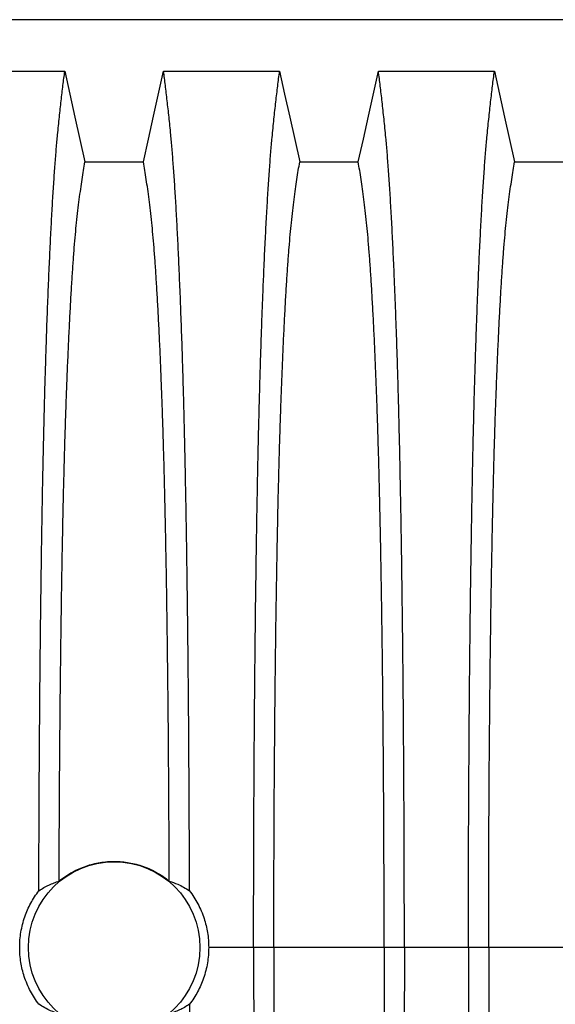
# Model space of a CAD drawing. Units: millimetres. Extents: x 648 to 27417, y 455 to 16615.
# Drawn here: x 24767 to 24988, y 9678 to 10084 of the extents above; entities that cross this region are included whole.
import ezdxf

# ---------------------------------------------------------------- set-up
doc = ezdxf.new("R2010")
doc.units = ezdxf.units.MM
doc.header["$LTSCALE"] = 65

msp = doc.modelspace()

# ---------------------------------------------------------------- linework, layer by layer
at = {"color": 7, "linetype": 'Continuous', "lineweight": 25}
for p, q in [((25419.95, 10083.86), (24187.7, 10083.86)), ((24863.72, 9701.12), (24845.18, 9701.12)), ((24872.08, 9701.12), (24863.72, 9701.12)), ((24917.61, 9701.12), (24872.08, 9701.12)), ((24925.96, 9701.12), (24917.61, 9701.12)), ((24952.4, 9701.12), (24925.96, 9701.12)), ((24960.76, 9701.12), (24952.4, 9701.12)), ((25006.29, 9701.12), (24960.76, 9701.12))]:
    msp.add_line(p, q, dxfattribs=at)
at = {"color": 7, "linetype": 'Continuous', "lineweight": 25, "flags": 128}
for points in [[(24737.88, 10062.58), (24749.89, 10062.58), (24761.91, 10062.58), (24785.77, 10062.58)], [(24785.77, 10062.58), (24787.86, 10053.13), (24789.96, 10043.69), (24794.08, 10025.17)], [(24818.25, 10025.17), (24820.34, 10034.61), (24822.44, 10044.05), (24826.56, 10062.58)], [(24826.56, 10062.58), (24838.57, 10062.58), (24850.59, 10062.58), (24874.45, 10062.58)], [(24874.45, 10062.58), (24876.54, 10053.13), (24878.64, 10043.69), (24882.76, 10025.17)], [(24906.93, 10025.17), (24909.02, 10034.61), (24911.12, 10044.05), (24915.24, 10062.58)], [(24915.24, 10062.58), (24927.25, 10062.58), (24939.27, 10062.58), (24963.13, 10062.58)], [(24963.13, 10062.58), (24965.22, 10053.13), (24967.32, 10043.69), (24971.44, 10025.17)], [(24794.08, 10025.17), (24806.16, 10025.17), (24812.2, 10025.17), (24818.25, 10025.17)], [(24882.76, 10025.17), (24894.84, 10025.17), (24900.88, 10025.17), (24906.93, 10025.17)], [(24971.44, 10025.17), (24983.52, 10025.17), (24989.56, 10025.17), (24995.61, 10025.17)]]:
    msp.add_lwpolyline(points, dxfattribs=at)
at = {"color": 7, "linetype": 'Continuous', "lineweight": 25}
msp.add_circle((24806.16, 9701.12), 35.39, dxfattribs=at)
for points, knots in [([(24775.07, 9724.56), (24775.08, 9729.56), (24775.1, 9739.53), (24775.16, 9754.34), (24775.23, 9768.97), (24775.32, 9783.37), (24775.42, 9797.53), (24775.54, 9811.42), (24775.68, 9824.64), (24775.82, 9837.18), (24775.97, 9849.07), (24776.13, 9860.64), (24776.3, 9871.88), (24776.49, 9882.77), (24776.68, 9893.29), (24776.89, 9903.42), (24777.1, 9913.13), (24777.33, 9922.41), (24777.56, 9931.25), (24777.81, 9939.55), (24778.11, 9949.07), (24778.47, 9959.68), (24778.9, 9971.08), (24779.35, 9981.73), (24779.81, 9991.62), (24780.28, 10000.78), (24780.76, 10009.27), (24781.25, 10017.11), (24781.76, 10024.26), (24782.27, 10030.75), (24782.86, 10037.19), (24783.53, 10043.71), (24784.27, 10050.5), (24785.02, 10056.83), (24785.52, 10060.66), (24785.77, 10062.58)], [0, 0, 0, 0, 0.0250488, 0.0499886, 0.0748387, 0.0996169, 0.12434, 0.1490235, 0.1736825, 0.1962779, 0.2188759, 0.2414878, 0.2641247, 0.2867985, 0.3095212, 0.332306, 0.3551665, 0.3781176, 0.4011753, 0.4243549, 0.4475685, 0.4840059, 0.5204045, 0.5567758, 0.5921867, 0.6275923, 0.6630028, 0.6984282, 0.7338788, 0.7693651, 0.8048975, 0.8537189, 0.9024559, 0.9511892, 1, 1, 1, 1]), ([(24837.26, 9724.56), (24837.24, 9729.56), (24837.22, 9739.53), (24837.17, 9754.34), (24837.09, 9768.97), (24837, 9783.37), (24836.9, 9797.53), (24836.78, 9811.42), (24836.65, 9824.64), (24836.5, 9837.18), (24836.35, 9849.07), (24836.19, 9860.64), (24836.02, 9871.88), (24835.84, 9882.77), (24835.64, 9893.29), (24835.43, 9903.42), (24835.22, 9913.13), (24834.99, 9922.41), (24834.76, 9931.25), (24834.52, 9939.55), (24834.22, 9949.07), (24833.85, 9959.68), (24833.42, 9971.08), (24832.97, 9981.73), (24832.51, 9991.62), (24832.04, 10000.78), (24831.56, 10009.27), (24831.07, 10017.11), (24830.56, 10024.26), (24830.05, 10030.75), (24829.46, 10037.19), (24828.8, 10043.71), (24828.05, 10050.5), (24827.31, 10056.83), (24826.81, 10060.66), (24826.56, 10062.58)], [0, 0, 0, 0, 0.025049, 0.049989, 0.074839, 0.099617, 0.12434, 0.149023, 0.173683, 0.196278, 0.218876, 0.241488, 0.264125, 0.286798, 0.309521, 0.332306, 0.355167, 0.378118, 0.401175, 0.424355, 0.447569, 0.484006, 0.520405, 0.556776, 0.592187, 0.627592, 0.663003, 0.698428, 0.733879, 0.769365, 0.804898, 0.853719, 0.902456, 0.951189, 1, 1, 1, 1]), ([(24863.72, 9701.12), (24863.73, 9705.73), (24863.73, 9714.91), (24863.75, 9728.62), (24863.79, 9742.2), (24863.84, 9755.65), (24863.91, 9768.93), (24863.99, 9782.03), (24864.08, 9794.94), (24864.19, 9807.82), (24864.31, 9820.65), (24864.45, 9833.4), (24864.6, 9845.83), (24864.77, 9857.94), (24864.95, 9869.7), (24865.14, 9881.08), (24865.34, 9892.06), (24865.55, 9902.62), (24865.77, 9912.74), (24866.01, 9922.39), (24866.25, 9931.57), (24866.52, 9940.67), (24866.81, 9949.91), (24867.14, 9959.27), (24867.47, 9968.23), (24867.85, 9977.64), (24868.28, 9987.33), (24868.76, 9997.13), (24869.26, 10006.23), (24869.77, 10014.61), (24870.29, 10022.26), (24870.82, 10029.19), (24871.43, 10036.09), (24872.12, 10042.89), (24872.89, 10050), (24873.67, 10056.6), (24874.19, 10060.59), (24874.45, 10062.58)], [0, 0, 0, 0, 0.022104, 0.044093, 0.065984, 0.087791, 0.109527, 0.131207, 0.152842, 0.174443, 0.197048, 0.21964, 0.242231, 0.264834, 0.28746, 0.310122, 0.332832, 0.355606, 0.378456, 0.401401, 0.424455, 0.447636, 0.474984, 0.502304, 0.529602, 0.556882, 0.592292, 0.627691, 0.663091, 0.698503, 0.733938, 0.769406, 0.80492, 0.853747, 0.902479, 0.951201, 1, 1, 1, 1]), ([(24925.96, 9701.12), (24925.96, 9705.73), (24925.95, 9714.91), (24925.93, 9728.62), (24925.89, 9742.2), (24925.84, 9755.65), (24925.77, 9768.93), (24925.69, 9782.03), (24925.6, 9794.94), (24925.49, 9807.82), (24925.37, 9820.65), (24925.23, 9833.4), (24925.08, 9845.83), (24924.91, 9857.94), (24924.74, 9869.7), (24924.55, 9881.08), (24924.34, 9892.06), (24924.13, 9902.62), (24923.91, 9912.74), (24923.67, 9922.39), (24923.43, 9931.57), (24923.16, 9940.67), (24922.87, 9949.91), (24922.54, 9959.27), (24922.21, 9968.23), (24921.83, 9977.64), (24921.4, 9987.33), (24920.92, 9997.13), (24920.42, 10006.23), (24919.91, 10014.61), (24919.39, 10022.26), (24918.86, 10029.19), (24918.25, 10036.09), (24917.56, 10042.89), (24916.79, 10050), (24916.02, 10056.6), (24915.5, 10060.59), (24915.24, 10062.58)], [0, 0, 0, 0, 0.022104, 0.044093, 0.065984, 0.087791, 0.109527, 0.131207, 0.152842, 0.174443, 0.197048, 0.21964, 0.242231, 0.264834, 0.28746, 0.310122, 0.332832, 0.355606, 0.378456, 0.401401, 0.424455, 0.447636, 0.474984, 0.502304, 0.529602, 0.556882, 0.592292, 0.627691, 0.663091, 0.698503, 0.733938, 0.769406, 0.80492, 0.853747, 0.902479, 0.951201, 1, 1, 1, 1]), ([(24952.4, 9701.12), (24952.41, 9705.73), (24952.41, 9714.91), (24952.43, 9728.62), (24952.47, 9742.2), (24952.52, 9755.65), (24952.59, 9768.93), (24952.67, 9782.03), (24952.76, 9794.94), (24952.87, 9807.82), (24952.99, 9820.65), (24953.13, 9833.4), (24953.28, 9845.83), (24953.45, 9857.94), (24953.63, 9869.7), (24953.82, 9881.08), (24954.02, 9892.06), (24954.23, 9902.62), (24954.45, 9912.74), (24954.69, 9922.39), (24954.93, 9931.57), (24955.2, 9940.67), (24955.49, 9949.91), (24955.82, 9959.27), (24956.15, 9968.23), (24956.53, 9977.64), (24956.96, 9987.33), (24957.44, 9997.13), (24957.94, 10006.23), (24958.45, 10014.61), (24958.97, 10022.26), (24959.5, 10029.19), (24960.11, 10036.09), (24960.8, 10042.89), (24961.57, 10050), (24962.35, 10056.6), (24962.87, 10060.59), (24963.13, 10062.58)], [0, 0, 0, 0, 0.022104, 0.044093, 0.065984, 0.087791, 0.109527, 0.131207, 0.152842, 0.174443, 0.197048, 0.21964, 0.242231, 0.264834, 0.28746, 0.310122, 0.332832, 0.355606, 0.378456, 0.401401, 0.424455, 0.447636, 0.474984, 0.502304, 0.529602, 0.556882, 0.592292, 0.627691, 0.663091, 0.698503, 0.733938, 0.769406, 0.80492, 0.853747, 0.902479, 0.951201, 1, 1, 1, 1]), ([(24783.43, 9728.52), (24783.44, 9732.84), (24783.47, 9741.47), (24783.53, 9754.28), (24783.6, 9766.94), (24783.69, 9779.41), (24783.79, 9791.61), (24783.9, 9803.52), (24784.03, 9815.11), (24784.17, 9826.45), (24784.32, 9837.68), (24784.49, 9848.76), (24784.68, 9859.66), (24784.87, 9870.18), (24785.08, 9880.29), (24785.3, 9889.98), (24785.53, 9899.03), (24785.76, 9907.46), (24786, 9915.27), (24786.24, 9922.59), (24786.5, 9929.7), (24786.8, 9937.48), (24787.14, 9945.81), (24787.54, 9954.53), (24787.95, 9962.72), (24788.38, 9970.38), (24788.81, 9977.46), (24789.25, 9983.97), (24789.7, 9989.9), (24790.16, 9995.29), (24790.65, 10000.47), (24791.18, 10005.17), (24791.75, 10009.71), (24792.33, 10014.01), (24792.91, 10018.02), (24793.49, 10021.77), (24793.88, 10024.03), (24794.08, 10025.17)], [0, 0, 0, 0, 0.0240636, 0.0480516, 0.071976, 0.0958476, 0.1196765, 0.1430477, 0.1663959, 0.1897301, 0.2130594, 0.2374951, 0.2619478, 0.2864304, 0.3109573, 0.3355444, 0.3602095, 0.3835549, 0.407006, 0.4305563, 0.4540762, 0.4775496, 0.5105467, 0.5434697, 0.5763301, 0.6091398, 0.6419115, 0.6740737, 0.7062251, 0.7383795, 0.7705514, 0.8088928, 0.8471829, 0.8853867, 0.923556, 0.961743, 1, 1, 1, 1]), ([(24828.89, 9728.52), (24828.88, 9732.84), (24828.85, 9741.47), (24828.79, 9754.28), (24828.72, 9766.94), (24828.63, 9779.41), (24828.53, 9791.61), (24828.42, 9803.52), (24828.29, 9815.11), (24828.15, 9826.45), (24828, 9837.68), (24827.83, 9848.76), (24827.65, 9859.66), (24827.45, 9870.18), (24827.24, 9880.29), (24827.02, 9889.98), (24826.79, 9899.03), (24826.56, 9907.46), (24826.32, 9915.27), (24826.08, 9922.59), (24825.82, 9929.7), (24825.52, 9937.48), (24825.18, 9945.81), (24824.78, 9954.53), (24824.37, 9962.72), (24823.94, 9970.38), (24823.51, 9977.46), (24823.07, 9983.97), (24822.62, 9989.9), (24822.16, 9995.29), (24821.67, 10000.47), (24821.14, 10005.17), (24820.57, 10009.71), (24820, 10014.01), (24819.41, 10018.02), (24818.83, 10021.77), (24818.44, 10024.03), (24818.25, 10025.17)], [0, 0, 0, 0, 0.024064, 0.048052, 0.071976, 0.095848, 0.119676, 0.143048, 0.166396, 0.18973, 0.213059, 0.237495, 0.261948, 0.28643, 0.310957, 0.335544, 0.36021, 0.383555, 0.407006, 0.430556, 0.454076, 0.47755, 0.510547, 0.54347, 0.57633, 0.60914, 0.641911, 0.674074, 0.706225, 0.73838, 0.770551, 0.808893, 0.847183, 0.885387, 0.923556, 0.961743, 1, 1, 1, 1]), ([(24872.08, 9701.12), (24872.08, 9705.63), (24872.08, 9714.63), (24872.11, 9728.07), (24872.15, 9741.39), (24872.21, 9754.57), (24872.28, 9767.58), (24872.37, 9780.16), (24872.48, 9792.28), (24872.59, 9803.96), (24872.71, 9815.4), (24872.85, 9826.59), (24873, 9837.72), (24873.17, 9848.76), (24873.36, 9859.66), (24873.55, 9870.18), (24873.76, 9880.29), (24873.98, 9889.98), (24874.21, 9899.03), (24874.44, 9907.46), (24874.68, 9915.27), (24874.92, 9922.59), (24875.18, 9929.7), (24875.48, 9937.48), (24875.82, 9945.81), (24876.22, 9954.53), (24876.63, 9962.72), (24877.06, 9970.38), (24877.49, 9977.46), (24877.93, 9983.97), (24878.38, 9989.9), (24878.84, 9995.29), (24879.33, 10000.47), (24879.86, 10005.17), (24880.43, 10009.71), (24881.01, 10014.01), (24881.59, 10018.02), (24882.17, 10021.77), (24882.56, 10024.03), (24882.76, 10025.17)], [0, 0, 0, 0, 0.023753, 0.047401, 0.07096, 0.094442, 0.117861, 0.141227, 0.163219, 0.185182, 0.207124, 0.229054, 0.250978, 0.274237, 0.297511, 0.320814, 0.344159, 0.367561, 0.391038, 0.413259, 0.43558, 0.457995, 0.480382, 0.502724, 0.534131, 0.565468, 0.596745, 0.627974, 0.659166, 0.689779, 0.720381, 0.750986, 0.781607, 0.818101, 0.854546, 0.890909, 0.92724, 0.963586, 1, 1, 1, 1]), ([(24917.61, 9701.12), (24917.6, 9705.63), (24917.6, 9714.63), (24917.57, 9728.07), (24917.53, 9741.39), (24917.47, 9754.57), (24917.4, 9767.58), (24917.31, 9780.16), (24917.21, 9792.28), (24917.09, 9803.96), (24916.97, 9815.4), (24916.83, 9826.59), (24916.68, 9837.72), (24916.51, 9848.76), (24916.33, 9859.66), (24916.13, 9870.18), (24915.92, 9880.29), (24915.7, 9889.98), (24915.47, 9899.03), (24915.24, 9907.46), (24915, 9915.27), (24914.76, 9922.59), (24914.5, 9929.7), (24914.2, 9937.48), (24913.86, 9945.81), (24913.46, 9954.53), (24913.05, 9962.72), (24912.62, 9970.38), (24912.19, 9977.46), (24911.75, 9983.97), (24911.3, 9989.9), (24910.84, 9995.29), (24910.35, 10000.47), (24909.82, 10005.17), (24909.25, 10009.71), (24908.68, 10014.01), (24908.09, 10018.02), (24907.51, 10021.77), (24907.12, 10024.03), (24906.93, 10025.17)], [0, 0, 0, 0, 0.023753, 0.047401, 0.07096, 0.094442, 0.117861, 0.141227, 0.163219, 0.185182, 0.207124, 0.229054, 0.250978, 0.274237, 0.297511, 0.320814, 0.344159, 0.367561, 0.391038, 0.413259, 0.43558, 0.457995, 0.480382, 0.502724, 0.534131, 0.565468, 0.596745, 0.627974, 0.659166, 0.689779, 0.720381, 0.750986, 0.781607, 0.818101, 0.854546, 0.890909, 0.92724, 0.963586, 1, 1, 1, 1]), ([(24960.76, 9701.12), (24960.76, 9705.63), (24960.76, 9714.63), (24960.79, 9728.07), (24960.83, 9741.39), (24960.89, 9754.57), (24960.96, 9767.58), (24961.05, 9780.16), (24961.16, 9792.28), (24961.27, 9803.96), (24961.39, 9815.4), (24961.53, 9826.59), (24961.68, 9837.72), (24961.85, 9848.76), (24962.04, 9859.66), (24962.23, 9870.18), (24962.44, 9880.29), (24962.66, 9889.98), (24962.89, 9899.03), (24963.12, 9907.46), (24963.36, 9915.27), (24963.6, 9922.59), (24963.86, 9929.7), (24964.16, 9937.48), (24964.5, 9945.81), (24964.9, 9954.53), (24965.31, 9962.72), (24965.74, 9970.38), (24966.17, 9977.46), (24966.61, 9983.97), (24967.06, 9989.9), (24967.52, 9995.29), (24968.01, 10000.47), (24968.54, 10005.17), (24969.11, 10009.71), (24969.69, 10014.01), (24970.27, 10018.02), (24970.85, 10021.77), (24971.24, 10024.03), (24971.44, 10025.17)], [0, 0, 0, 0, 0.023753, 0.047401, 0.07096, 0.094442, 0.117861, 0.141227, 0.163219, 0.185182, 0.207124, 0.229054, 0.250978, 0.274237, 0.297511, 0.320814, 0.344159, 0.367561, 0.391038, 0.413259, 0.43558, 0.457995, 0.480382, 0.502724, 0.534131, 0.565468, 0.596745, 0.627974, 0.659166, 0.689779, 0.720381, 0.750986, 0.781607, 0.818101, 0.854546, 0.890909, 0.92724, 0.963586, 1, 1, 1, 1]), ([(24783.43, 9728.52), (24784.21, 9729.13), (24785.77, 9730.35), (24788.32, 9731.94), (24791, 9733.33), (24793.81, 9734.49), (24796.68, 9735.41), (24799.6, 9736.08), (24802.61, 9736.51), (24805.63, 9736.68), (24808.64, 9736.6), (24811.62, 9736.27), (24814.58, 9735.68), (24817.56, 9734.83), (24820.52, 9733.7), (24823.43, 9732.27), (24826.26, 9730.57), (24828.01, 9729.21), (24828.89, 9728.52)], [0, 0, 0, 0, 0.060362, 0.120724, 0.182609, 0.244948, 0.305322, 0.366119, 0.427575, 0.489934, 0.550183, 0.611071, 0.67196, 0.734104, 0.799191, 0.864809, 0.932112, 1, 1, 1, 1]), ([(24775.07, 9724.56), (24775.76, 9725), (24777.15, 9725.87), (24779.24, 9726.92), (24781.33, 9727.82), (24782.73, 9728.29), (24783.43, 9728.52)], [0, 0, 0, 0, 0.249766, 0.499641, 0.749786, 1, 1, 1, 1]), ([(24828.89, 9728.52), (24830.06, 9728.12), (24832.04, 9727.43), (24834.83, 9726.07), (24836.45, 9725.06), (24837.26, 9724.56)], [0, 0, 0, 0, 0.417195, 0.708522, 1, 1, 1, 1]), ([(24767.14, 9701.12), (24767.17, 9702.19), (24767.22, 9704.31), (24767.63, 9707.51), (24768.3, 9710.7), (24769.23, 9713.76), (24770.37, 9716.66), (24771.7, 9719.39), (24773.25, 9722.05), (24774.46, 9723.72), (24775.07, 9724.56)], [0, 0, 0, 0, 0.12627, 0.253423, 0.383359, 0.514252, 0.633794, 0.754071, 0.876644, 1, 1, 1, 1]), ([(24837.26, 9724.56), (24837.88, 9723.7), (24839.14, 9721.97), (24840.75, 9719.16), (24842.16, 9716.21), (24843.28, 9713.21), (24844.13, 9710.22), (24844.73, 9707.25), (24845.11, 9704.21), (24845.15, 9702.16), (24845.18, 9701.12)], [0, 0, 0, 0, 0.126975, 0.25482, 0.385426, 0.516992, 0.635848, 0.755435, 0.87732, 1, 1, 1, 1]), ([(24775.07, 9677.69), (24774.44, 9678.55), (24773.19, 9680.28), (24771.57, 9683.09), (24770.16, 9686.04), (24769.04, 9689.04), (24768.19, 9692.03), (24767.6, 9695), (24767.21, 9698.04), (24767.17, 9700.09), (24767.14, 9701.12)], [0, 0, 0, 0, 0.126975, 0.25482, 0.385426, 0.516992, 0.635848, 0.755435, 0.87732, 1, 1, 1, 1]), ([(24845.18, 9701.12), (24845.15, 9700.06), (24845.1, 9697.94), (24844.69, 9694.74), (24844.02, 9691.55), (24843.09, 9688.49), (24841.96, 9685.59), (24840.62, 9682.85), (24839.08, 9680.2), (24837.86, 9678.53), (24837.26, 9677.69)], [0, 0, 0, 0, 0.12627, 0.253423, 0.383359, 0.514252, 0.633794, 0.754071, 0.876644, 1, 1, 1, 1]), ([(24863.72, 9701.12), (24863.73, 9696.52), (24863.73, 9687.34), (24863.75, 9673.63), (24863.79, 9660.05), (24863.84, 9646.6), (24863.91, 9633.32), (24863.99, 9620.22), (24864.08, 9607.31), (24864.19, 9594.43), (24864.31, 9581.6), (24864.45, 9568.85), (24864.6, 9556.42), (24864.77, 9544.31), (24864.95, 9532.55), (24865.14, 9521.17), (24865.34, 9510.19), (24865.55, 9499.63), (24865.77, 9489.51), (24866.01, 9479.86), (24866.25, 9470.68), (24866.52, 9461.58), (24866.81, 9452.34), (24867.14, 9442.98), (24867.47, 9434.02), (24867.85, 9424.61), (24868.28, 9414.92), (24868.76, 9405.12), (24869.26, 9396.02), (24869.77, 9387.64), (24870.29, 9379.99), (24870.82, 9373.06), (24871.43, 9366.16), (24872.12, 9359.36), (24872.89, 9352.25), (24873.67, 9345.65), (24874.19, 9341.66), (24874.45, 9339.67)], [0, 0, 0, 0, 0.022104, 0.044093, 0.065984, 0.087791, 0.109527, 0.131207, 0.152842, 0.174443, 0.197048, 0.21964, 0.242231, 0.264834, 0.28746, 0.310122, 0.332832, 0.355606, 0.378456, 0.401401, 0.424455, 0.447636, 0.474984, 0.502304, 0.529602, 0.556882, 0.592292, 0.627691, 0.663091, 0.698503, 0.733938, 0.769406, 0.80492, 0.853747, 0.902479, 0.951201, 1, 1, 1, 1]), ([(24872.08, 9701.12), (24872.08, 9696.62), (24872.08, 9687.62), (24872.11, 9674.18), (24872.15, 9660.86), (24872.21, 9647.68), (24872.28, 9634.67), (24872.37, 9622.09), (24872.48, 9609.96), (24872.59, 9598.29), (24872.71, 9586.85), (24872.85, 9575.66), (24873, 9564.53), (24873.17, 9553.49), (24873.36, 9542.59), (24873.55, 9532.07), (24873.76, 9521.96), (24873.98, 9512.27), (24874.21, 9503.22), (24874.44, 9494.79), (24874.68, 9486.98), (24874.92, 9479.66), (24875.18, 9472.55), (24875.48, 9464.77), (24875.82, 9456.44), (24876.22, 9447.72), (24876.63, 9439.53), (24877.06, 9431.87), (24877.49, 9424.79), (24877.93, 9418.28), (24878.38, 9412.35), (24878.84, 9406.96), (24879.33, 9401.78), (24879.86, 9397.08), (24880.43, 9392.54), (24881.01, 9388.24), (24881.59, 9384.23), (24882.17, 9380.48), (24882.56, 9378.22), (24882.76, 9377.08)], [0, 0, 0, 0, 0.023753, 0.047401, 0.07096, 0.094442, 0.117861, 0.141227, 0.163219, 0.185182, 0.207124, 0.229054, 0.250978, 0.274237, 0.297511, 0.320814, 0.344159, 0.367561, 0.391038, 0.413259, 0.43558, 0.457995, 0.480382, 0.502724, 0.534131, 0.565468, 0.596745, 0.627974, 0.659166, 0.689779, 0.720381, 0.750986, 0.781607, 0.818101, 0.854546, 0.890909, 0.92724, 0.963586, 1, 1, 1, 1]), ([(24917.61, 9701.12), (24917.6, 9696.62), (24917.6, 9687.62), (24917.57, 9674.18), (24917.53, 9660.86), (24917.47, 9647.68), (24917.4, 9634.67), (24917.31, 9622.09), (24917.21, 9609.96), (24917.09, 9598.29), (24916.97, 9586.85), (24916.83, 9575.66), (24916.68, 9564.53), (24916.51, 9553.49), (24916.33, 9542.59), (24916.13, 9532.07), (24915.92, 9521.96), (24915.7, 9512.27), (24915.47, 9503.22), (24915.24, 9494.79), (24915, 9486.98), (24914.76, 9479.66), (24914.5, 9472.55), (24914.2, 9464.77), (24913.86, 9456.44), (24913.46, 9447.72), (24913.05, 9439.53), (24912.62, 9431.87), (24912.19, 9424.79), (24911.75, 9418.28), (24911.3, 9412.35), (24910.84, 9406.96), (24910.35, 9401.78), (24909.82, 9397.08), (24909.25, 9392.54), (24908.68, 9388.24), (24908.09, 9384.23), (24907.51, 9380.48), (24907.12, 9378.22), (24906.93, 9377.08)], [0, 0, 0, 0, 0.023753, 0.047401, 0.07096, 0.094442, 0.117861, 0.141227, 0.163219, 0.185182, 0.207124, 0.229054, 0.250978, 0.274237, 0.297511, 0.320814, 0.344159, 0.367561, 0.391038, 0.413259, 0.43558, 0.457995, 0.480382, 0.502724, 0.534131, 0.565468, 0.596745, 0.627974, 0.659166, 0.689779, 0.720381, 0.750986, 0.781607, 0.818101, 0.854546, 0.890909, 0.92724, 0.963586, 1, 1, 1, 1]), ([(24925.96, 9701.12), (24925.96, 9696.52), (24925.95, 9687.34), (24925.93, 9673.63), (24925.89, 9660.05), (24925.84, 9646.6), (24925.77, 9633.32), (24925.69, 9620.22), (24925.6, 9607.31), (24925.49, 9594.43), (24925.37, 9581.6), (24925.23, 9568.85), (24925.08, 9556.42), (24924.91, 9544.31), (24924.74, 9532.55), (24924.55, 9521.17), (24924.34, 9510.19), (24924.13, 9499.63), (24923.91, 9489.51), (24923.67, 9479.86), (24923.43, 9470.68), (24923.16, 9461.58), (24922.87, 9452.34), (24922.54, 9442.98), (24922.21, 9434.02), (24921.83, 9424.61), (24921.4, 9414.92), (24920.92, 9405.12), (24920.42, 9396.02), (24919.91, 9387.64), (24919.39, 9379.99), (24918.86, 9373.06), (24918.25, 9366.16), (24917.56, 9359.36), (24916.79, 9352.25), (24916.02, 9345.65), (24915.5, 9341.66), (24915.24, 9339.67)], [0, 0, 0, 0, 0.022104, 0.044093, 0.065984, 0.087791, 0.109527, 0.131207, 0.152842, 0.174443, 0.197048, 0.21964, 0.242231, 0.264834, 0.28746, 0.310122, 0.332832, 0.355606, 0.378456, 0.401401, 0.424455, 0.447636, 0.474984, 0.502304, 0.529602, 0.556882, 0.592292, 0.627691, 0.663091, 0.698503, 0.733938, 0.769406, 0.80492, 0.853747, 0.902479, 0.951201, 1, 1, 1, 1]), ([(24952.4, 9701.12), (24952.41, 9696.52), (24952.41, 9687.34), (24952.43, 9673.63), (24952.47, 9660.05), (24952.52, 9646.6), (24952.59, 9633.32), (24952.67, 9620.22), (24952.76, 9607.31), (24952.87, 9594.43), (24952.99, 9581.6), (24953.13, 9568.85), (24953.28, 9556.42), (24953.45, 9544.31), (24953.63, 9532.55), (24953.82, 9521.17), (24954.02, 9510.19), (24954.23, 9499.63), (24954.45, 9489.51), (24954.69, 9479.86), (24954.93, 9470.68), (24955.2, 9461.58), (24955.49, 9452.34), (24955.82, 9442.98), (24956.15, 9434.02), (24956.53, 9424.61), (24956.96, 9414.92), (24957.44, 9405.12), (24957.94, 9396.02), (24958.45, 9387.64), (24958.97, 9379.99), (24959.5, 9373.06), (24960.11, 9366.16), (24960.8, 9359.36), (24961.57, 9352.25), (24962.35, 9345.65), (24962.87, 9341.66), (24963.13, 9339.67)], [0, 0, 0, 0, 0.022104, 0.044093, 0.065984, 0.087791, 0.109527, 0.131207, 0.152842, 0.174443, 0.197048, 0.21964, 0.242231, 0.264834, 0.28746, 0.310122, 0.332832, 0.355606, 0.378456, 0.401401, 0.424455, 0.447636, 0.474984, 0.502304, 0.529602, 0.556882, 0.592292, 0.627691, 0.663091, 0.698503, 0.733938, 0.769406, 0.80492, 0.853747, 0.902479, 0.951201, 1, 1, 1, 1]), ([(24960.76, 9701.12), (24960.76, 9696.62), (24960.76, 9687.62), (24960.79, 9674.18), (24960.83, 9660.86), (24960.89, 9647.68), (24960.96, 9634.67), (24961.05, 9622.09), (24961.16, 9609.96), (24961.27, 9598.29), (24961.39, 9586.85), (24961.53, 9575.66), (24961.68, 9564.53), (24961.85, 9553.49), (24962.04, 9542.59), (24962.23, 9532.07), (24962.44, 9521.96), (24962.66, 9512.27), (24962.89, 9503.22), (24963.12, 9494.79), (24963.36, 9486.98), (24963.6, 9479.66), (24963.86, 9472.55), (24964.16, 9464.77), (24964.5, 9456.44), (24964.9, 9447.72), (24965.31, 9439.53), (24965.74, 9431.87), (24966.17, 9424.79), (24966.61, 9418.28), (24967.06, 9412.35), (24967.52, 9406.96), (24968.01, 9401.78), (24968.54, 9397.08), (24969.11, 9392.54), (24969.69, 9388.24), (24970.27, 9384.23), (24970.85, 9380.48), (24971.24, 9378.22), (24971.44, 9377.08)], [0, 0, 0, 0, 0.023753, 0.047401, 0.07096, 0.094442, 0.117861, 0.141227, 0.163219, 0.185182, 0.207124, 0.229054, 0.250978, 0.274237, 0.297511, 0.320814, 0.344159, 0.367561, 0.391038, 0.413259, 0.43558, 0.457995, 0.480382, 0.502724, 0.534131, 0.565468, 0.596745, 0.627974, 0.659166, 0.689779, 0.720381, 0.750986, 0.781607, 0.818101, 0.854546, 0.890909, 0.92724, 0.963586, 1, 1, 1, 1]), ([(24783.43, 9673.73), (24782.26, 9674.13), (24780.28, 9674.82), (24777.49, 9676.18), (24775.88, 9677.19), (24775.07, 9677.69)], [0, 0, 0, 0, 0.417195, 0.708522, 1, 1, 1, 1]), ([(24837.26, 9677.69), (24837.24, 9672.69), (24837.22, 9662.72), (24837.17, 9647.91), (24837.09, 9633.28), (24837, 9618.88), (24836.9, 9604.72), (24836.78, 9590.83), (24836.65, 9577.61), (24836.5, 9565.07), (24836.35, 9553.18), (24836.19, 9541.61), (24836.02, 9530.37), (24835.84, 9519.48), (24835.64, 9508.96), (24835.43, 9498.83), (24835.22, 9489.12), (24834.99, 9479.84), (24834.76, 9471), (24834.52, 9462.7), (24834.22, 9453.18), (24833.85, 9442.57), (24833.42, 9431.17), (24832.97, 9420.52), (24832.51, 9410.63), (24832.04, 9401.47), (24831.56, 9392.98), (24831.07, 9385.14), (24830.56, 9377.99), (24830.05, 9371.5), (24829.46, 9365.06), (24828.8, 9358.54), (24828.05, 9351.75), (24827.31, 9345.42), (24826.81, 9341.59), (24826.56, 9339.67)], [0, 0, 0, 0, 0.025049, 0.049989, 0.074839, 0.099617, 0.12434, 0.149023, 0.173683, 0.196278, 0.218876, 0.241488, 0.264125, 0.286798, 0.309521, 0.332306, 0.355167, 0.378118, 0.401175, 0.424355, 0.447569, 0.484006, 0.520405, 0.556776, 0.592187, 0.627592, 0.663003, 0.698428, 0.733879, 0.769365, 0.804898, 0.853719, 0.902456, 0.951189, 1, 1, 1, 1]), ([(24837.26, 9677.69), (24836.56, 9677.25), (24835.18, 9676.38), (24833.09, 9675.33), (24830.99, 9674.43), (24829.59, 9673.96), (24828.89, 9673.73)], [0, 0, 0, 0, 0.2497659, 0.4996411, 0.7497856, 1, 1, 1, 1])]:
    msp.add_open_spline(points, degree=3, knots=knots, dxfattribs=at)

doc.saveas('drawing.dxf')
